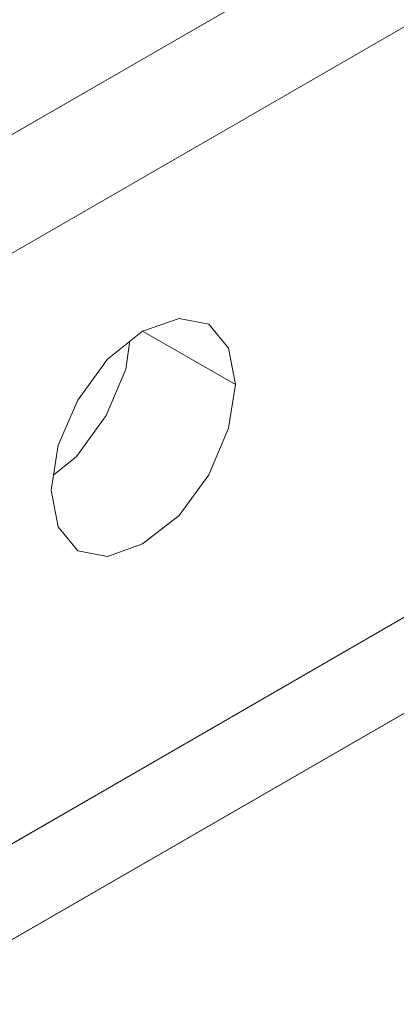
# Model space of a CAD drawing. Units: inches. Extents: x -4.1 to 13, y -11 to -0.1.
# Drawn here: x 7 to 7.1, y -8.2 to -7.8 of the extents above; entities that cross this region are included whole.
import ezdxf

# ---------------------------------------------------------------- set-up
doc = ezdxf.new("R2010")
doc.units = ezdxf.units.IN
doc.header["$MEASUREMENT"] = 0
doc.layers.add('Drawing', color=7, linetype='Continuous', lineweight=0)

# ---------------------------------------------------------------- blocks, each defined once
blk = doc.blocks.new('Block_4')
at = {"layer": 'Drawing', "color": 18, "lineweight": 5, "true_color": 0x000000}
for p, q in [((5.66632, -8.58625), (9.59579, -6.31745)), ((9.59579, -6.31745), (5.66632, -8.58625)), ((7.14911, -7.77807), (5.70781, -8.61012)), ((5.70781, -8.61012), (7.14911, -7.77807)), ((7.05647, -7.89686), (7.04169, -7.90197)), ((7.05647, -7.89686), (7.04169, -7.90197)), ((7.05647, -7.89686), (7.04169, -7.90197)), ((7.0684, -7.89913), (7.05647, -7.89686)), ((7.06841, -7.89913), (7.05647, -7.89686)), ((7.0684, -7.89913), (7.07636, -7.90879)), ((7.07636, -7.90879), (7.06841, -7.89913)), ((7.02749, -7.91334), (7.04169, -7.90197)), ((7.04169, -7.90197), (7.0792, -7.92357)), ((7.0792, -7.92357), (7.04169, -7.90197)), ((7.03487, -7.91732), (7.03658, -7.90595)), ((7.03487, -7.91732), (7.03658, -7.90595)), ((7.03487, -7.91732), (7.03658, -7.90595)), ((7.07636, -7.90879), (7.0792, -7.92357)), ((7.0792, -7.92357), (7.07636, -7.90879)), ((7.01555, -7.92982), (7.02748, -7.91334)), ((7.01555, -7.92982), (7.02749, -7.91334)), ((7.02692, -7.93607), (7.03487, -7.91732)), ((7.02692, -7.93607), (7.03487, -7.91732)), ((7.0792, -7.92357), (7.07636, -7.94119)), ((7.07636, -7.94119), (7.0792, -7.92357)), ((7.00759, -7.94801), (7.01555, -7.92982)), ((7.00759, -7.94801), (7.01555, -7.92982)), ((7.35428, -7.93664), (5.6828, -8.90167)), ((5.6828, -8.90167), (7.35428, -7.93664)), ((7.01498, -7.95255), (7.02692, -7.93607)), ((7.01498, -7.95255), (7.02692, -7.93607)), ((7.07636, -7.94119), (7.0684, -7.95994)), ((7.06841, -7.95994), (7.07636, -7.94119)), ((7.00475, -7.96619), (7.00759, -7.94801)), ((7.00475, -7.96619), (7.00759, -7.94801)), ((7.00589, -7.95994), (7.01498, -7.95255)), ((7.00589, -7.95994), (7.01498, -7.95255)), ((7.00589, -7.95994), (7.01498, -7.95255)), ((7.0684, -7.95994), (7.05647, -7.97642)), ((7.05647, -7.97642), (7.06841, -7.95994)), ((7.00759, -7.98097), (7.00475, -7.96619)), ((7.00759, -7.98097), (7.00475, -7.96619)), ((7.04169, -7.98779), (7.05647, -7.97642)), ((7.04169, -7.98779), (7.05647, -7.97642)), ((7.01555, -7.99063), (7.00759, -7.98097)), ((7.01555, -7.99063), (7.00759, -7.98097)), ((7.02748, -7.99291), (7.04169, -7.98779)), ((7.02749, -7.9929), (7.04169, -7.98779)), ((5.66632, -8.87269), (7.19173, -7.99177)), ((7.19173, -7.99177), (5.66632, -8.87269)), ((5.66632, -8.87269), (7.19173, -7.99177)), ((7.01555, -7.99063), (7.02748, -7.99291)), ((7.01555, -7.99063), (7.02749, -7.9929))]:
    blk.add_line(p, q, dxfattribs=at)
for points in [[(9.61171, -6.31234), (9.59579, -6.31745), (5.66632, -8.58625), (5.65041, -8.59932), (5.63677, -8.61694)], [(5.66632, -8.58625), (9.59579, -6.31745), (9.63671, -6.34132), (8.26589, -7.13301)], [(7.14911, -7.77807), (5.70781, -8.61012), (5.66632, -8.58625)], [(5.6919, -8.62319), (5.70781, -8.61012), (7.14911, -7.77807)], [(7.01555, -7.99063), (7.02748, -7.9929), (7.04169, -7.98779), (7.05647, -7.97642), (7.0684, -7.95994), (7.07636, -7.94119), (7.0792, -7.92357), (7.07636, -7.90879), (7.0684, -7.89913), (7.05647, -7.89686)], [(7.0684, -7.89913), (7.05647, -7.89686), (7.04169, -7.90197), (7.02748, -7.91334)], [(7.0684, -7.89913), (7.07636, -7.90879), (7.0792, -7.92357)], [(7.01555, -7.99063), (7.00759, -7.98097), (7.00475, -7.96619), (7.00759, -7.94801), (7.01555, -7.92982), (7.02748, -7.91334), (7.04169, -7.90197)], [(7.0792, -7.92357), (7.04169, -7.90197), (7.02748, -7.91334)], [(7.04169, -7.90197), (7.0792, -7.92357), (7.07636, -7.94119)], [(7.00589, -7.95994), (7.01498, -7.95255), (7.02692, -7.93607), (7.03487, -7.91732), (7.03658, -7.90595)], [(7.00475, -7.96619), (7.00759, -7.94801), (7.01555, -7.92982), (7.02748, -7.91334)], [(7.01498, -7.95255), (7.02692, -7.93607), (7.03487, -7.91732)], [(7.35428, -7.93664), (5.6828, -8.90167), (5.67655, -8.89656)], [(6.39436, -9.29326), (6.37788, -9.30292), (5.6828, -8.90167), (7.35428, -7.93664)], [(7.07636, -7.94119), (7.0684, -7.95994), (7.05647, -7.97642)], [(7.01555, -7.99063), (7.00759, -7.98097), (7.00475, -7.96619)], [(7.01555, -7.99063), (7.02748, -7.9929), (7.04169, -7.98779), (7.05647, -7.97642)], [(7.19173, -7.99177), (5.66632, -8.87269), (5.66632, -8.68173), (5.66916, -8.66184), (5.67825, -8.64081), (5.69189, -8.62319)]]:
    blk.add_lwpolyline(points, dxfattribs=at)

msp = doc.modelspace()

# ---------------------------------------------------------------- block references
at = {"layer": 'Drawing'}
msp.add_blockref('Block_4', (0, 0), dxfattribs=at)

doc.saveas('drawing.dxf')
